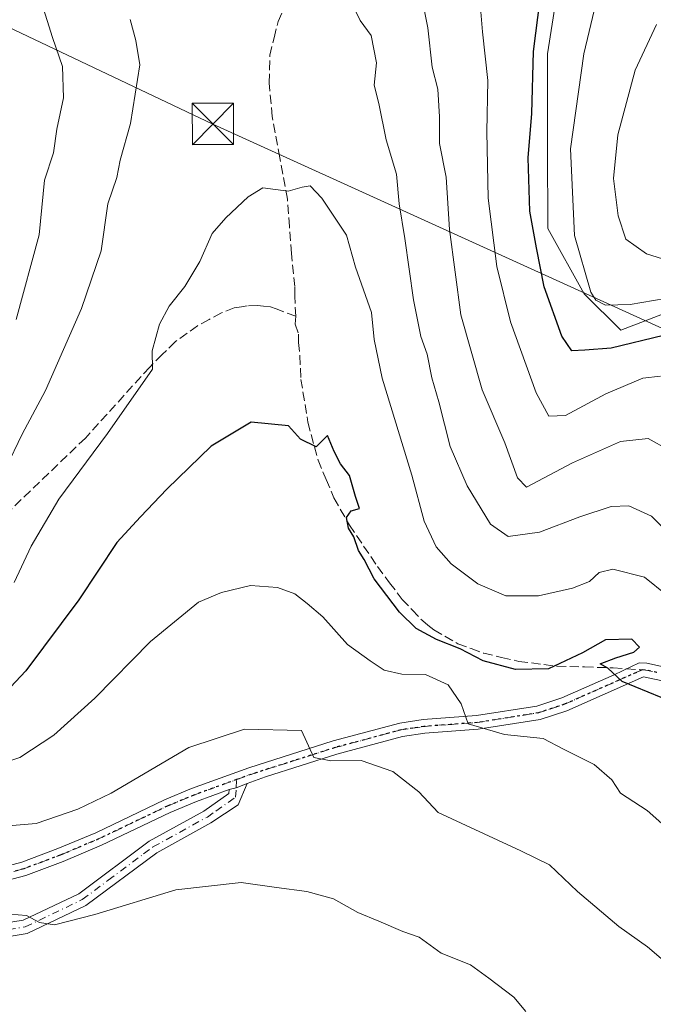
# Model space of a CAD drawing. Units: metres. Extents: x 603126 to 606545, y 4789365 to 4791733.
# Drawn here: x 603964 to 604079, y 4790923 to 4791101 of the extents above; entities that cross this region are included whole.
import ezdxf

# ---------------------------------------------------------------- set-up
doc = ezdxf.new("R2010")
doc.units = ezdxf.units.M
doc.header["$MEASUREMENT"] = 0
for name, pattern in [('DGN Style 3', [2.307223458686699, 1.648016756204785, -0.6592067024819142]), ('DGN Style 4', [2.6384748266838614, 1.318413404963828, -0.6592067024819142, 0.001648016756204785, -0.6592067024819142]), ('DGN Style 5', [1.1536117293433497, 0.4944050268614355, -0.6592067024819142])]:
    doc.linetypes.add(name, pattern=pattern)
for name, color, linetype, lineweight in [('Arbolado forestal CxS', 92, 'Continuous', 0), ('Camino Cxs', 7, 'Continuous', 0), ('Camino eje', 30, 'DGN Style 4', 13), ('Corriente artificial Cxs', 4, 'Continuous', 13), ('Curva de nivel maestra', 30, 'Continuous', 30), ('Curva de nivel normal', 30, 'Continuous', 0), ('Pastizal CxS', 92, 'Continuous', 0), ('Ruta', 7, 'DGN Style 5', 30), ('Senda', 7, 'DGN Style 3', 0), ('Senda no paivmentada conexión', 7, 'DGN Style 3', 0), ('Tendido', 6, 'Continuous', 0), ('Torre de tendido puntual', 7, 'Continuous', 0)]:
    doc.layers.add(name, color=color, linetype=linetype, lineweight=lineweight)

# ---------------------------------------------------------------- blocks, each defined once
blk = doc.blocks.new('*U23')
at = {"layer": 'Pastizal CxS', "color": 92, "linetype": 'Continuous', "lineweight": 0}
blk.add_polyline3d([(604085.2922, 4791125.428900001, 288.6202999999951), (604071.7956999998, 4791118.3257, 295.7597999999998), (604062.9294999996, 4791113.977299999, 299.5127999999968), (604061.2181000002, 4791104.740499999, 299.9026000000013), (604059.7423, 4791095.1435, 300.1245000000054), (604059.7427000003, 4791078.1645, 299.4223999999958), (604059.7435, 4791063.399900001, 299.9361999999965), (604066.3877999998, 4791051.5889, 296.600099999996), (604073.0312999999, 4791044.9451, 297.1821000000054), (604082.6299000002, 4791048.6361, 296.024900000004)], dxfattribs=at)
blk = doc.blocks.new('5TTEND')
at = {"layer": 'Corriente artificial Cxs', "color": 7, "linetype": 'Continuous', "lineweight": 0}
for p, q in [((-0.375, 0.3754), (0.375, -0.3746)), ((0.3720000000000001, 0.3784000000000001), (-0.3720000000000001, -0.3776))]:
    blk.add_line(p, q, dxfattribs=at)
at = {"layer": 'Corriente artificial Cxs', "color": 7, "linetype": 'Continuous', "lineweight": 0, "flags": 128}
blk.add_lwpolyline([(-0.375, -0.3746), (0.375, -0.3746), (0.375, 0.3754), (-0.375, 0.3754), (-0.3720000000000001, -0.3776)], dxfattribs=at)

msp = doc.modelspace()

# ---------------------------------------------------------------- linework, layer by layer
at = {"layer": 'Arbolado forestal CxS', "color": 92, "linetype": 'Continuous', "lineweight": 0}
for points in [[(604082.6299000002, 4791048.6361, 296.024900000004), (604073.0312999999, 4791044.9451, 297.1821000000054), (604066.3877999998, 4791051.5889, 296.600099999996), (604059.7435, 4791063.399900001, 299.9361999999965), (604059.7427000003, 4791078.1645, 299.4223999999958), (604059.7423, 4791095.1435, 300.1245000000054), (604061.2181000002, 4791104.740499999, 299.9026000000013), (604062.9294999996, 4791113.977299999, 299.5127999999968), (604071.7956999998, 4791118.3257, 295.7597999999998), (604085.2922, 4791125.428900001, 288.6202999999951)], [(604085.2922, 4791125.428900001, 288.6202999999951), (604071.7956999998, 4791118.3257, 295.7597999999998), (604062.9294999996, 4791113.977299999, 299.5127999999968), (604061.2181000002, 4791104.740499999, 299.9026000000013), (604059.7423, 4791095.1435, 300.1245000000054), (604059.7427000003, 4791078.1645, 299.4223999999958), (604059.7435, 4791063.399900001, 299.9361999999965), (604066.3877999998, 4791051.5889, 296.600099999996), (604073.0312999999, 4791044.9451, 297.1821000000054), (604082.6299000002, 4791048.6361, 296.024900000004)]]:
    msp.add_polyline3d(points, dxfattribs=at)
at = {"layer": 'Camino Cxs', "color": 7, "linetype": 'Continuous', "lineweight": 0, "extrusion": (-0.09325743866086947, 0.58549878084975, 0.8052913930732593), "elevation": 2749047.220925597, "flags": 128}
msp.add_lwpolyline([(-1350081.358390053, -3733383.290705118), (-1350082.672488104, -3733383.451277452), (-1350084.753168861, -3733383.98005294)], dxfattribs=at)
msp.add_lwpolyline([(-1350081.358390053, -3733383.290705118), (-1350082.672488104, -3733383.451277452), (-1350084.753168861, -3733383.98005294)], dxfattribs=at)
at = {"layer": 'Camino Cxs', "color": 7, "linetype": 'Continuous', "lineweight": 0}
for points in [[(603951.9700999996, 4790945.130100001, 343.8359999999957), (603964.2401000002, 4790948.380100001, 344.7655999999988), (603970.8201000001, 4790950.840100001, 344.3889000000054), (603977.6801000005, 4790953.7301, 349.6196000000054), (603990.1601, 4790959.700099999, 343.4287999999942), (603995.0601000005, 4790961.7301, 341.4728000000032), (604005.4600999998, 4790965.5001, 343.1290000000009), (604020.7801000001, 4790970.390100001, 336.3343000000023), (604032.8800999997, 4790973.640100001, 334.6769000000059), (604037.1401000004, 4790974.270099999, 334.5761000000057), (604046.8201000001, 4790974.9801, 335.4303999999975), (604057.7901, 4790976.720100001, 335.4802999999956), (604062.3201000001, 4790978.210100001, 334.7596999999951), (604071.8000999996, 4790982.4001, 326.395199999999), (604076.3497000001, 4790984.5953, 326.6154999999999), (604077.7301000003, 4790984.5001, 326.8285000000033), (604082.4001000002, 4790983.470100001, 327.0335999999952)], [(603951.9700999996, 4790945.130100001, 343.8359999999957), (603964.2401000002, 4790948.380100001, 344.7655999999988), (603970.8201000001, 4790950.840100001, 344.3889000000054), (603977.6801000005, 4790953.7301, 349.6196000000054), (603990.1601, 4790959.700099999, 343.4287999999942), (603995.0601000005, 4790961.7301, 341.4728000000032), (604005.4600999998, 4790965.5001, 343.1290000000009), (604020.7801000001, 4790970.390100001, 336.3343000000023), (604032.8800999997, 4790973.640100001, 334.6769000000059), (604037.1401000004, 4790974.270099999, 334.5761000000057), (604046.8201000001, 4790974.9801, 335.4303999999975), (604057.7901, 4790976.720100001, 335.4802999999956), (604062.3201000001, 4790978.210100001, 334.7596999999951), (604071.8000999996, 4790982.4001, 326.395199999999), (604076.3497000001, 4790984.5953, 326.6154999999999), (604077.7301000003, 4790984.5001, 326.8285000000033), (604082.4001000002, 4790983.470100001, 327.0335999999952)], [(604081.4301000005, 4790981.130100001, 330.3037999999942), (604077.1501000002, 4790982.030099999, 328.7587000000058), (604063.2200999996, 4790975.870100001, 337.4897000000055), (604058.3901000004, 4790974.280099999, 339.7958999999973), (604047.1101000002, 4790972.5001, 339.7397999999957), (604037.4200999998, 4790971.780099999, 336.6420999999973), (604033.3901000004, 4790971.190099999, 337.2682000000059), (604021.4901000002, 4790967.9901, 335.6211000000039), (604008.4826999997, 4790963.8991, 339.2170000000042), (604005.1753000002, 4790962.642300001, 338.2755000000034), (604003.1875, 4790961.894500001, 338.5890000000072), (604001.9101, 4790961.5601, 338.6842000000034), (603995.9600999998, 4790959.4001, 339.5795999999973), (603991.1801000005, 4790957.420100001, 341.610400000005), (603978.7001, 4790951.450099999, 345.6043000000063), (603971.7500999998, 4790948.520099999, 341.590400000001), (603965.0000999998, 4790945.9901, 343.0988999999972), (603952.5100999996, 4790942.6801, 341.6604999999981)], [(604081.4301000005, 4790981.130100001, 330.3037999999942), (604077.1501000002, 4790982.030099999, 328.7587000000058), (604063.2200999996, 4790975.870100001, 337.4897000000055), (604058.3901000004, 4790974.280099999, 339.7958999999973), (604047.1101000002, 4790972.5001, 339.7397999999957), (604037.4200999998, 4790971.780099999, 336.6420999999973), (604033.3901000004, 4790971.190099999, 337.2682000000059), (604021.4901000002, 4790967.9901, 335.6211000000039), (604008.4826999997, 4790963.8991, 339.2170000000042), (604005.1753000002, 4790962.642300001, 338.2755000000034)], [(604005.1753000002, 4790962.642300001, 338.2755000000034), (604003.5217000004, 4790958.8059, 337.9085999999952), (603998.6101000002, 4790955.520099999, 338.1306000000041), (603988.7500999998, 4790950.090100001, 338.6643999999943), (603975.8901000004, 4790940.5101, 340.1714999999967), (603965.2500999998, 4790935.4301, 341.3540000000066), (603953.7701000003, 4790933.5701, 341.9787999999971), (603942.7701000003, 4790933.7301, 342.2299999999959), (603933.5800999999, 4790934.220100001, 342.4073000000063), (603921.7901, 4790933.880100001, 342.9263000000064), (603906.1801000005, 4790933.210100001, 343.2204000000056), (603893.0000999998, 4790932.220100001, 342.9412000000011), (603881.6001000004, 4790931.880100001, 343.118100000007), (603852.0701000001, 4790931.700099999, 342.8782999999967), (603837.0900999998, 4790932.6801, 342.1493000000046), (603824.1101000002, 4790932.670100001, 341.2050000000018), (603820.9200999998, 4790932.739700001, 341.0100999999996)], [(603953.5900999998, 4790936.0701, 341.7477000000072), (603964.5000999998, 4790937.840100001, 340.9588999999978), (603974.5900999998, 4790942.6601, 339.9192999999942), (603987.4001000002, 4790952.190099999, 338.2498999999953), (603997.2901, 4790957.640100001, 337.9214999999967), (604001.8701, 4790960.850099999, 338.4964000000036), (604001.9101, 4790961.5601, 338.6842000000034), (604003.1875, 4790961.894500001, 338.5890000000072), (604005.1753000002, 4790962.642300001, 338.2755000000034), (604003.5217000004, 4790958.8059, 337.9085999999952), (603998.6101000002, 4790955.520099999, 338.1306000000041), (603988.7500999998, 4790950.090100001, 338.6643999999943), (603975.8901000004, 4790940.5101, 340.1714999999967), (603965.2500999998, 4790935.4301, 341.3540000000066), (603953.7701000003, 4790933.5701, 341.9787999999971)], [(604001.9101, 4790961.5601, 338.6842000000034), (603995.9600999998, 4790959.4001, 339.5795999999973), (603991.1801000005, 4790957.420100001, 341.610400000005), (603978.7001, 4790951.450099999, 345.6043000000063), (603971.7500999998, 4790948.520099999, 341.590400000001), (603965.0000999998, 4790945.9901, 343.0988999999972), (603952.5100999996, 4790942.6801, 341.6604999999981), (603947.5100999996, 4790941.780099999, 339.9710000000051), (603940.3400999998, 4790940.9901, 340.4262000000017), (603931.7200999996, 4790940.8101, 340.991200000004), (603916.7301000003, 4790941.710100001, 341.3769999999931), (603878.4801000003, 4790942.530099999, 340.6021999999939), (603861.3300999999, 4790943.970100001, 340.5966999999946), (603846.6700999998, 4790945.380100001, 339.9066000000021), (603834.5500999996, 4790946.6801, 339.3156000000017), (603827.2200999996, 4790946.6801, 339.0139999999956), (603813.1801000005, 4790945.130100001, 338.4358000000066), (603803.4301000005, 4790943.420100001, 338.1149000000005), (603758.5800999999, 4790931.860099999, 336.5938000000024), (603742.0701000001, 4790926.9001, 336.4039000000048), (603738.5201000003, 4790926.2601, 336.3175000000047)], [(603738.5201000003, 4790926.2601, 336.3175000000047), (603740.0900999998, 4790925.770099999, 336.4299000000028), (603745.4901000002, 4790926.690099999, 336.6015999999945), (603756.9801000003, 4790929.9801, 336.8527000000031), (603774.1601, 4790933.960100001, 337.7360000000044), (603787.4600999998, 4790936.300100001, 338.5190000000002), (603797.8201000001, 4790936.470100001, 339.3785000000062), (603809.5401, 4790935.4901, 340.1971000000049), (603824.1401000004, 4790935.170100001, 341.0939999999973), (603837.1700999998, 4790935.1801, 341.9645000000019), (603852.1501000002, 4790934.200099999, 342.5754000000015), (603881.5500999996, 4790934.380100001, 342.7501000000047), (603892.8701, 4790934.720100001, 342.5794000000024), (603906.0301000001, 4790935.710100001, 342.9088999999949), (603921.7001, 4790936.380100001, 342.741200000004), (603933.6101000002, 4790936.720100001, 342.1119000000036), (603942.8601000002, 4790936.2301, 341.9354000000022), (603953.5900999998, 4790936.0701, 341.7477000000072), (603964.5000999998, 4790937.840100001, 340.9588999999978), (603974.5900999998, 4790942.6601, 339.9192999999942), (603987.4001000002, 4790952.190099999, 338.2498999999953), (603997.2901, 4790957.640100001, 337.9214999999967), (604001.8701, 4790960.850099999, 338.4964000000036), (604001.9101, 4790961.5601, 338.6842000000034)]]:
    msp.add_polyline3d(points, dxfattribs=at)
at = {"layer": 'Camino eje', "color": 30, "linetype": 'DGN Style 4', "lineweight": 13}
for points in [[(604003.2701000003, 4790963.380100001, 340.4563999999955), (604005.8651000002, 4790964.3201, 340.8485999999975), (604013.5251000002, 4790966.765100001, 341.059500000003), (604021.1350999996, 4790969.190099999, 335.9333999999944), (604033.1350999996, 4790972.415100001, 335.3338999999978), (604035.2651000004, 4790972.7301, 335.4575000000041), (604037.2801000001, 4790973.0251, 335.5641999999934), (604042.1201, 4790973.380100001, 336.4498000000021), (604046.9650999998, 4790973.7401, 337.5709999999963), (604052.4501, 4790974.610099999, 338.9998000000051), (604058.0900999998, 4790975.5001, 337.6803000000073), (604062.7701000003, 4790977.040100001, 336.398000000001), (604076.9297000002, 4790983.3003, 327.2896000000038)], [(604076.9297000002, 4790983.3003, 327.2896000000038), (604077.4940999999, 4790983.261299999, 327.4569000000047), (604079.5800999999, 4790982.815099999, 327.5979999999981)], [(603952.2401000002, 4790943.905099999, 342.8144000000029), (603964.6201, 4790947.1851, 344.2592000000004), (603967.9951, 4790948.450099999, 342.9922999999981), (603971.2851, 4790949.6801, 343.125199999995), (603978.1901000004, 4790952.590100001, 347.7756999999983), (603990.6700999998, 4790958.5601, 342.4998999999953), (603995.5100999996, 4790960.565099999, 340.4734999999928), (604003.2701000003, 4790963.380100001, 340.4563999999955)], [(603953.6801000005, 4790934.8201, 341.8635999999969), (603964.8750999998, 4790936.6351, 341.1478999999963), (603975.2401000002, 4790941.585100001, 340.0118999999977), (603979.9530999997, 4790945.0913, 339.937699999995), (603986.3831000002, 4790949.881300001, 338.9766999999993), (603988.0751, 4790951.140100001, 338.4189000000042), (603997.9501, 4790956.5801, 337.9150999999983), (603999.4851000002, 4790957.6501, 337.7124999999942), (604003.0805000003, 4790960.1687, 338.2342000000062), (604003.1875, 4790961.894500001, 338.5890000000072), (604003.2701000003, 4790963.380100001, 340.4563999999955)]]:
    msp.add_polyline3d(points, dxfattribs=at)
at = {"layer": 'Curva de nivel maestra', "color": 30, "linetype": 'Continuous', "lineweight": 30, "flags": 128}
for points, elevation in [([(604080.7699999996, 4791043.9901), (604071.2599999999, 4791041.690099999), (604066.4699999997, 4791041.3101), (604064.1299999999, 4791041.200099999), (604062.3399999999, 4791043.890100001), (604059.0899999999, 4791052.8301), (604057.7300000006, 4791059.890100001), (604056.5300000003, 4791066.590100001), (604056.2100000001, 4791076.2301), (604056.8700000001, 4791084.300100001), (604057.2000000002, 4791095.5801), (604058.4100000003, 4791105.120100001)], 300), ([(604080.3600000005, 4790978.290100001), (604073.25, 4790981.1601), (604070.6600000003, 4790983.590100001), (604069.2800000003, 4790984.4101), (604072.1200000001, 4790985.4901), (604075.3799999999, 4790986.4801), (604076.3899999997, 4790987.4101), (604075.0199999996, 4790988.870100001), (604070.2300000006, 4790988.7601), (604066.0800000001, 4790986.380100001), (604059.8899999997, 4790983.4801), (604053.9000000004, 4790983.380100001), (604048.0199999996, 4790984.960100001), (604043.8499999996, 4790987.120100001), (604039.5499999998, 4790988.8201), (604035.8700000001, 4790990.800100001), (604032.8200000003, 4790993.7501), (604028.2100000001, 4790999.800100001), (604026.4000000004, 4791003.3201), (604025.3899999997, 4791004.9801), (604024.5199999996, 4791007.440099999), (604023.5999999996, 4791009.0101), (604023.2199999997, 4791010.960100001), (604024.0899999999, 4791012.1501), (604025.5999999996, 4791012.5701), (604024.8600000005, 4791014.7601), (604023.7599999999, 4791018.600099999), (604022.1100000005, 4791020.700099999), (604021, 4791022.9101), (604019.7599999999, 4791025.870100001), (604017.7000000002, 4791023.800100001), (604014.8799999999, 4791025.1801), (604012.6600000003, 4791027.620100001), (604005.9100000003, 4791028.2601), (603998.6600000003, 4791023.880100001), (603990.5800000001, 4791016.120100001), (603985.8300000001, 4791011.0701), (603981.5099999999, 4791006.390100001), (603974.6100000005, 4790996.0001), (603964.9699999997, 4790983.110099999), (603959.3399999999, 4790977.170100001)], 325)]:
    msp.add_lwpolyline(points, dxfattribs=dict(at, elevation=elevation))
at = {"layer": 'Curva de nivel normal', "color": 30, "linetype": 'Continuous', "lineweight": 0, "flags": 128}
for points, elevation in [([(604046.04, 4791121.710000001), (604047.9400000004, 4791099.15), (604048.8799999999, 4791090.26), (604048.7100000001, 4791080.939999999), (604048.9100000003, 4791068.91), (604050.5099999999, 4791056.539999999), (604053.0199999996, 4791046.470000001), (604057.6500000004, 4791033.560000001), (604059.9500000002, 4791029.350000001), (604062.9900000002, 4791029.49), (604070.3099999996, 4791033.380000001), (604077, 4791036.26), (604080.2599999999, 4791036.640000001)], 305), ([(604036.3499999996, 4791108.02), (604037.9600000001, 4791099.82), (604038.7999999998, 4791092.720000001), (604039.7800000003, 4791088.689999999), (604040.0899999999, 4791083.710000001), (604040.0999999996, 4791078.880000001), (604041.3300000001, 4791072.76), (604041.9000000004, 4791063.25), (604043.9500000002, 4791047.76), (604047.8700000001, 4791034.16), (604051.9600000001, 4791024.5), (604054.25, 4791018.130000001), (604055.9000000004, 4791016.470000001), (604064.2300000006, 4791020.880000001), (604072.9500000002, 4791024.76), (604077.9800000006, 4791025.300000001), (604081.6699999999, 4791023.26)], 310), ([(603963.2400000002, 4791046.869999999), (603967.3799999999, 4791062.279999999), (603968.3799999999, 4791072.189999999), (603970.0099999999, 4791077.16), (603970.5999999996, 4791081.480000001), (603971.8099999996, 4791087.16), (603971.6399999997, 4791092.84), (603969.8499999996, 4791098.08), (603967.2000000002, 4791106.42)], 310), ([(604081.0499999998, 4791050.710000001), (604074.7000000002, 4791049.600000001), (604070.2699999996, 4791049.49), (604068.4900000002, 4791050.380000001), (604067.6100000005, 4791051.859999999), (604064.5999999996, 4791062.140000001), (604063.8600000005, 4791077.859999999), (604066.2999999998, 4791095.15), (604068.5199999996, 4791104.480000001)], 295), ([(604024.7400000002, 4791103.15), (604025.7199999997, 4791101.15), (604027.6900000004, 4791098.480000001), (604028.6500000004, 4791093.470000001), (604028.2599999999, 4791089.439999999), (604029.0899999999, 4791086.140000001), (604030.4400000004, 4791079.49), (604032.2999999998, 4791073.27), (604032.7800000003, 4791067.92), (604033.8099999996, 4791061.600000001), (604035.3799999999, 4791050.49), (604036.7199999997, 4791043.83), (604037.8399999999, 4791040.619999999), (604038.7000000002, 4791036.300000001), (604039.9900000002, 4791031.930000001), (604042.0300000003, 4791023.850000001), (604045.1200000001, 4791016.730000001), (604049.3799999999, 4791009.76), (604052.5899999999, 4791007.529999999), (604058.2400000002, 4791008.289999999), (604065.5700000003, 4791011.09), (604071.29, 4791012.930000001), (604074.4900000002, 4791013.09), (604078.5999999996, 4791011.210000001), (604084.04, 4791005.779999999)], 315.0000000000001), ([(603961.3399999999, 4791019.939999999), (603964.3200000003, 4791026.07), (603968.5800000001, 4791034.02), (603975.1200000001, 4791048.880000001), (603978.6799999997, 4791059.34), (603979.9000000004, 4791067.92), (603981.4900000002, 4791072.66), (603982.1100000005, 4791075.800000001), (603984.0099999999, 4791082.480000001), (603985.7000000002, 4791093.15), (603984.9900000002, 4791097.529999999), (603983.9500000002, 4791101.34)], 315.0000000000001), ([(604087.54, 4791055.76), (604077.6799999997, 4791058.810000001), (604073.9500000002, 4791061.460000001), (604072.5499999998, 4791065.74), (604071.6799999997, 4791072.470000001), (604072.5099999999, 4791080.4), (604075.6399999997, 4791092.15), (604079.5, 4791100.480000001)], 289.9999999999999), ([(603962.8700000001, 4790999.15), (603965.9699999997, 4791005.779999999), (603970.9900000002, 4791014.279999999), (603979.8200000003, 4791026.199999999), (603987.9800000006, 4791037.91), (603987.9400000004, 4791041.199999999), (603989.2699999996, 4791046.060000001), (603990.9900000002, 4791049.34), (603993.8399999999, 4791052.869999999), (603996.6100000005, 4791057.42), (603998.8300000001, 4791062.49), (604001.2800000003, 4791065.33), (604005.3799999999, 4791069.16), (604008, 4791070.83), (604012.6200000001, 4791070.189999999), (604015.1600000003, 4791070.9), (604016.5899999999, 4791071.17), (604018.7199999997, 4791068.91), (604023.2100000001, 4791062.210000001), (604024.8600000005, 4791056.42), (604027.7400000002, 4791048.16), (604028.2199999997, 4791043.26), (604029.7199999997, 4791036.27), (604035.0599999996, 4791018.66), (604037.3099999996, 4791010.300000001), (604039.5099999999, 4791005.640000001), (604042.2199999997, 4791002.539999999), (604047.0899999999, 4790998.890000001), (604052.1200000001, 4790996.74), (604058.0899999999, 4790996.730000001), (604064.2400000002, 4790998.130000001), (604067.3200000003, 4790999.359999999), (604069.0800000001, 4791000.960000001), (604071.5899999999, 4791001.550000001), (604077.3099999996, 4791000.140000001), (604081.4100000003, 4790996.880000001)], 320), ([(604081.54, 4790954.460000001), (604077.8099999996, 4790957.74), (604072.9900000002, 4790960.92), (604071.3899999997, 4790963.33), (604068.1699999999, 4790966.100000001), (604062.5999999996, 4790968.869999999), (604058.9100000003, 4790970.84), (604051.9299999997, 4790971.539999999), (604045.3300000001, 4790973.480000001), (604044.0599999996, 4790977.109999999), (604041.6500000004, 4790980.57), (604037.5899999999, 4790982.470000001), (604033.2800000003, 4790982.539999999), (604030.04, 4790983.24), (604027.4900000002, 4790984.92), (604023.3799999999, 4790987.880000001), (604018.9400000004, 4790992.949999999), (604016.0700000003, 4790995.33), (604013.8099999996, 4790997.07), (604010.6600000003, 4790998.24), (604005.7599999999, 4790998.600000001), (604000.5199999996, 4790997.32), (603996.3499999996, 4790995.600000001), (603987.6399999997, 4790988.449999999), (603977.5099999999, 4790978.15), (603970.0700000003, 4790971.41), (603963.8799999999, 4790967.4), (603957.3200000003, 4790965.230000001)], 330), ([(603954.4400000004, 4790954.350000001), (603966.8399999999, 4790955.430000001), (603974.4400000004, 4790958.02), (603980.4600000001, 4790960.939999999), (603994.5599999996, 4790969.180000001), (604004.6900000004, 4790972.51), (604015.0199999996, 4790972.279999999), (604017.2599999999, 4790967.4), (604020.4000000004, 4790966.779999999), (604025.8899999997, 4790966.84), (604031.6299999999, 4790964.859999999), (604036.3399999999, 4790961.130000001), (604039.8499999996, 4790957.42), (604054.8700000001, 4790950.460000001), (604060.0499999998, 4790947.869999999), (604065.1900000004, 4790943.060000001), (604072.6399999997, 4790936.710000001), (604077.8899999997, 4790933.02), (604087.8700000001, 4790924.480000001)], 335), ([(604055.7999999998, 4790921.300000001), (604053.6200000001, 4790923.9), (604049.0700000003, 4790927.350000001), (604045.7199999997, 4790929.720000001), (604040.3799999999, 4790931.880000001), (604036.4199999999, 4790934.77), (604033.4299999997, 4790935.779999999), (604029.0700000003, 4790937.699999999), (604025.2999999998, 4790939.230000001), (604020.8700000001, 4790941.74), (604016, 4790943.039999999), (604010.5, 4790943.77), (604004.0999999996, 4790944.680000001), (603992.2400000002, 4790943.390000001), (603977.5, 4790938.880000001), (603970.1900000004, 4790937.029999999), (603967.4900000002, 4790937.42), (603965.0999999996, 4790938.730000001), (603960.5700000003, 4790939.060000001)], 340)]:
    msp.add_lwpolyline(points, dxfattribs=dict(at, elevation=elevation))
at = {"layer": 'Pastizal CxS', "color": 92, "linetype": 'Continuous', "lineweight": 0}
msp.add_polyline3d([(604085.2922, 4791125.428900001, 288.6202999999951), (604071.7956999998, 4791118.3257, 295.7597999999998), (604062.9294999996, 4791113.977299999, 299.5127999999968), (604061.2181000002, 4791104.740499999, 299.9026000000013), (604059.7423, 4791095.1435, 300.1245000000054), (604059.7427000003, 4791078.1645, 299.4223999999958), (604059.7435, 4791063.399900001, 299.9361999999965), (604066.3877999998, 4791051.5889, 296.600099999996), (604073.0312999999, 4791044.9451, 297.1821000000054), (604082.6299000002, 4791048.6361, 296.024900000004)], dxfattribs=at)
at = {"layer": 'Ruta', "color": 7, "linetype": 'DGN Style 5', "lineweight": 30}
msp.add_polyline3d([(604079.5800999999, 4790982.815099999, 327.5979999999981), (604077.4940999999, 4790983.261299999, 327.4569000000047), (604076.9297000002, 4790983.3003, 327.2896000000038), (604062.7701000003, 4790977.040100001, 336.398000000001), (604058.0900999998, 4790975.5001, 337.6803000000073), (604052.4501, 4790974.610099999, 338.9998000000051), (604046.9650999998, 4790973.7401, 337.5709999999963), (604042.1201, 4790973.380100001, 336.4498000000021), (604037.2801000001, 4790973.0251, 335.5641999999934), (604035.2651000004, 4790972.7301, 335.4575000000041), (604033.1350999996, 4790972.415100001, 335.3338999999978), (604021.1350999996, 4790969.190099999, 335.9333999999944), (604013.5251000002, 4790966.765100001, 341.059500000003), (604005.8651000002, 4790964.3201, 340.8485999999975), (604003.2701000003, 4790963.380100001, 340.4563999999955), (603995.5100999996, 4790960.565099999, 340.4734999999928), (603990.6700999998, 4790958.5601, 342.4998999999953), (603978.1901000004, 4790952.590100001, 347.7756999999983), (603971.2851, 4790949.6801, 343.125199999995), (603967.9951, 4790948.450099999, 342.9922999999981), (603964.6201, 4790947.1851, 344.2592000000004), (603952.2401000002, 4790943.905099999, 342.8144000000029)], dxfattribs=at)
msp.add_polyline3d([(604079.5800999999, 4790982.815099999, 327.5979999999981), (604077.4940999999, 4790983.261299999, 327.4569000000047), (604076.9297000002, 4790983.3003, 327.2896000000038), (604062.7701000003, 4790977.040100001, 336.398000000001), (604058.0900999998, 4790975.5001, 337.6803000000073), (604052.4501, 4790974.610099999, 338.9998000000051), (604046.9650999998, 4790973.7401, 337.5709999999963), (604042.1201, 4790973.380100001, 336.4498000000021), (604037.2801000001, 4790973.0251, 335.5641999999934), (604035.2651000004, 4790972.7301, 335.4575000000041), (604033.1350999996, 4790972.415100001, 335.3338999999978), (604021.1350999996, 4790969.190099999, 335.9333999999944), (604013.5251000002, 4790966.765100001, 341.059500000003), (604005.8651000002, 4790964.3201, 340.8485999999975), (604003.2701000003, 4790963.380100001, 340.4563999999955), (603995.5100999996, 4790960.565099999, 340.4734999999928), (603990.6700999998, 4790958.5601, 342.4998999999953), (603978.1901000004, 4790952.590100001, 347.7756999999983), (603971.2851, 4790949.6801, 343.125199999995), (603967.9951, 4790948.450099999, 342.9922999999981), (603964.6201, 4790947.1851, 344.2592000000004), (603952.2401000002, 4790943.905099999, 342.8144000000029)], dxfattribs=at)
at = {"layer": 'Senda', "color": 7, "linetype": 'DGN Style 3', "lineweight": 0}
for points in [[(604013.9864999996, 4791047.490900001, 324.4429999999993), (604013.8101000005, 4791051.120100001, 325.5966999999946), (604013.8201000001, 4791052.880100001, 326.4418000000005), (604013.2251000004, 4791058.860099999, 330.5945000000065), (604012.8501000004, 4791063.7851, 329.2265999999945), (604012.4751000004, 4791068.7601, 324.8064000000013), (604011.1051000003, 4791076.2601, 320.9734999999928), (604009.7401000002, 4791083.7501, 321.8781000000017), (604009.1601, 4791089.8751, 324.4189999999944), (604009.2251000004, 4791092.2601, 323.1178000000073), (604009.2901, 4791094.860099999, 321.1435999999958), (604010.0751, 4791098.0551, 319.1892999999982), (604010.7950999998, 4791101.0001, 320.5289000000048), (604011.9001000002, 4791103.350099999, 319.4772999999986)], [(604013.9864999996, 4791047.490900001, 324.4429999999993), (604010.4301000005, 4791048.8301, 325.0454000000027), (604009.4250999996, 4791049.210100001, 325.5222000000067), (604008.1300999997, 4791049.335100001, 326.1423999999971), (604007.0800999999, 4791049.440099999, 327.0305999999982), (604005.2001, 4791049.3851, 329.7602999999945), (604004.1250999998, 4791049.2051, 331.261599999998), (604002.8450999996, 4791048.995100001, 332.9591999999975), (604000.4951, 4791048.120100001, 333.5815000000002), (603998.2651000004, 4791046.895099999, 333.3557000000001), (603996.1750999996, 4791045.7501, 331.7213000000047), (603992.1451000003, 4791042.880100001, 325.8772000000026), (603989.7600999996, 4791040.530099999, 328.4985000000015), (603987.4751000004, 4791038.2751, 330.6968999999954), (603975.8151000004, 4791025.3851, 321.2200000000012), (603960.1801000005, 4791010.360099999, 319.1171999999933)], [(604013.9864999996, 4791047.490900001, 324.4429999999993), (604013.8901000004, 4791046.050100001, 326.7455999999947), (604014.5263, 4791044.212300001, 329.6818999999959), (604014.5263, 4791042.704299999, 331.9885999999969), (604014.7251000004, 4791040.340100001, 334.5595999999932), (604014.9351000005, 4791036.030099999, 335.9587999999931), (604016.2150999998, 4791028.2401, 331.9247999999934), (604018.0450999998, 4791021.370100001, 336.1113000000041), (604019.5251000002, 4791017.860099999, 336.3745999999956), (604020.9401000004, 4791014.495100001, 332.3325000000041), (604023.7701000003, 4791009.5801, 332.4584999999934), (604026.3251, 4791005.780099999, 334.2887000000046), (604028.8400999998, 4791002.045100001, 340.235400000005), (604031.0450999998, 4790999.1151, 339.8285999999935), (604033.3151000004, 4790996.095100001, 338.9695000000065), (604035.1401000004, 4790994.1851, 338.7590000000055), (604037.0751, 4790992.170100001, 338.4198999999935), (604038.0100999996, 4790991.415100001, 338.0541999999987), (604039.0800999999, 4790990.545100001, 337.8255000000063), (604043.4351000005, 4790988.0351, 336.8478000000032), (604045.8750999998, 4790987.145099999, 336.4247000000032), (604048.1401000004, 4790986.315099999, 335.422000000006), (604051.3850999996, 4790985.5551, 333.6227999999974), (604054.4901000002, 4790984.8301, 332.0999000000011), (604061.4451000001, 4790983.9551, 328.5437999999995), (604066.4250999996, 4790983.8201, 326.5341000000044), (604071.6501000002, 4790983.665100001, 326.0938000000024), (604074.0745999999, 4790983.4976, 326.493100000007)]]:
    msp.add_polyline3d(points, dxfattribs=at)
at = {"layer": 'Senda no paivmentada conexión', "color": 7, "linetype": 'DGN Style 3', "lineweight": 0, "extrusion": (-0.2674825826885055, 0.01848422596727041, 0.9633853856835685), "elevation": -72707.13335300844, "flags": 128}
msp.add_lwpolyline([(-4821229.693502164, 262462.1567574063), (-4821229.693502164, 262465.1274367144)], dxfattribs=at)
at = {"layer": 'Tendido', "color": 6, "linetype": 'Continuous', "lineweight": 0}
msp.add_polyline3d([(604273.7523999996, 4790957.503900001, 312.1316999999981), (603998.9600000001, 4791082.390000001, 320.788400000005), (603926.8300000001, 4791116.58, 290.243100000007), (603693.6600000003, 4791221.460000001, 225.6725000000006), (603496.2999999998, 4791313.430000001, 252.8377000000037), (603154.0800000001, 4791471.550000001, 237.6659999999974), (603129.1136999996, 4791483.067500001, 251.7514999999985)], dxfattribs=at)

# ---------------------------------------------------------------- block references
at = {"layer": 'Pastizal CxS', "color": 92, "linetype": 'Continuous', "lineweight": 0}
msp.add_blockref('*U23', (0, 0), dxfattribs=at)
at = {"layer": 'Torre de tendido puntual', "color": 7, "linetype": 'Continuous', "lineweight": 0, "xscale": 10, "yscale": 10, "zscale": 10}
msp.add_blockref('5TTEND', (603998.9600000001, 4791082.390000001, 320.788400000005), dxfattribs=at)

doc.saveas('drawing.dxf')
